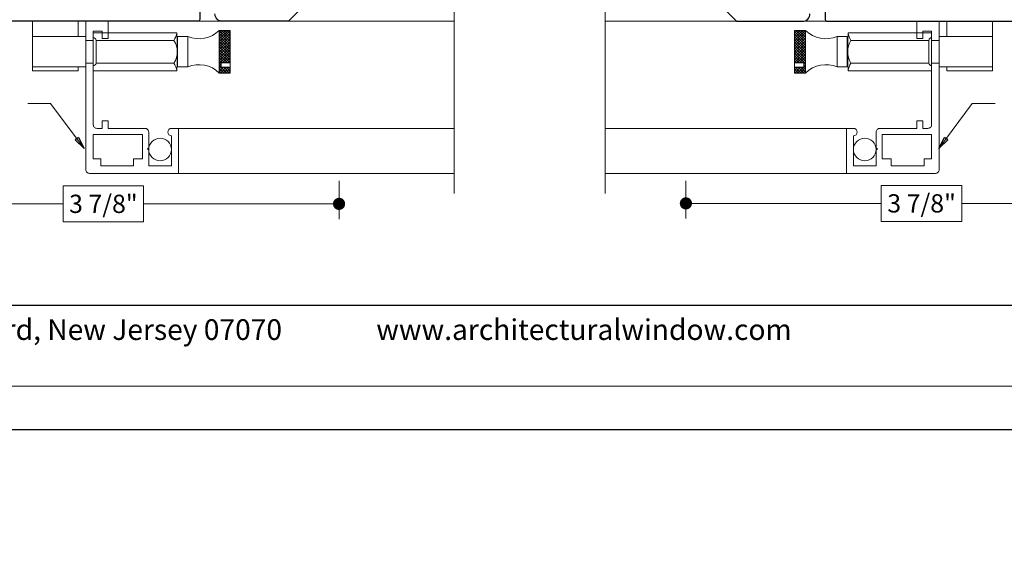
# Model space of a CAD drawing. Extents: x -16 to 123, y -25 to 56.
# Drawn here: x 31 to 39, y 29 to 33 of the extents above; entities that cross this region are included whole.
import ezdxf

# ---------------------------------------------------------------- set-up
doc = ezdxf.new("R2010")
doc.units = 0
doc.header["$LTSCALE"] = 0.01
doc.header["$MEASUREMENT"] = 0
doc.layers.get('0').update_dxf_attribs({"linetype": 'CONTINUOUS', "lineweight": 20})
doc.layers.get('DEFPOINTS').update_dxf_attribs({"linetype": 'CONTINUOUS'})
for name, color, linetype, lineweight in [('3000iGT PIScreen', 2, 'CONTINUOUS', 5), ('Brakeline', 124, 'CONTINUOUS', 9), ('Const Lines', 102, 'CONTINUOUS', 5), ('DIM', 4, 'CONTINUOUS', 9), ('Ext', 7, 'CONTINUOUS', 30), ('TBAR', 5, 'CONTINUOUS', 15), ('Text Arrow', 10, 'CONTINUOUS', 5)]:
    doc.layers.add(name, color=color, linetype=linetype, lineweight=lineweight)
doc.layers.add('Title Block', color=7, linetype='CONTINUOUS')
doc.layers.add('VP', color=1, linetype='CONTINUOUS', lineweight=20, plot=False)
doc.styles.add('ROMAND', font='arial.ttf', dxfattribs={"height": 0.09})
doc.styles.get("Standard").update_dxf_attribs({"font": 'arial.ttf'})
doc.dimstyles.new('AWMC', dxfattribs={"dimscale": 0, "dimtxt": 0.15, "dimasz": 0.1, "dimexe": 0.125, "dimexo": 0.0625, "dimgap": -0.07, "dimtad": 0, "dimdec": 4, "dimzin": 0, "dimdsep": 46, "dimlunit": 5, "dimtxsty": 'Standard', "dimblk": 'DOT', "dimcen": 0.045, "dimclrd": 256, "dimclre": 256, "dimclrt": 7, "dimadec": 0, "dimazin": 0, "dimtfac": 0.625, "dimtdec": 4, "dimtofl": 0, "dimtmove": 0, "dimatfit": 1, "dimldrblk": 'CLOSEDBLANK', "dimfxl": 1, "dimfrac": 2, "dimtolj": 1, "dimtzin": 0, "dimlwd": 9, "dimlwe": 0, "dimarcsym": 0})

# ---------------------------------------------------------------- blocks, each defined once
blk = doc.blocks.new('Insulbar3')
at = {"layer": 'TBAR', "lineweight": 0}
h = blk.add_hatch(dxfattribs=at)
h.set_pattern_fill('LINE', color=8, scale=0.25, style=0)
h.set_pattern_definition([(0, (-6.34011, -6.806996), (0, 0.03125), [])])
edge = h.paths.add_edge_path()
edge.add_arc((-1.2833, 0.001), 0.00787, 239.99998, 270.01707, ccw=False)
edge.add_line((-1.2873, -0.0058), (-1.3467, 0.0285))
edge.add_arc((-1.3506, 0.0217), 0.00787, 59.99991, 90)
edge.add_line((-1.3506, 0.0295), (-1.3661, 0.0295))
edge.add_arc((-1.3661, 0.0177), 0.0118, 89.99786, 179.99981)
edge.add_line((-1.3779, 0.0177), (-1.3779, -0.0177))
edge.add_arc((-1.3661, -0.0177), 0.0118, 180.00085, 269.9997)
edge.add_line((-1.3661, -0.0295), (-1.3614, -0.0295))
edge.add_arc((-1.3484, -0.0502), 0.0244, -122.13651, 122.13651, ccw=False)
edge.add_line((-1.3614, -0.0709), (-1.3661, -0.0709))
edge.add_arc((-1.3661, -0.0827), 0.0118, 90, 179.99996)
edge.add_line((-1.3779, -0.0827), (-1.3779, -0.1181))
edge.add_arc((-1.3661, -0.1181), 0.0118, 180.0002, 269.99919)
edge.add_line((-1.3661, -0.1299), (-1.3506, -0.1299))
edge.add_arc((-1.3506, -0.122), 0.00787, 269.99994, 293.09969)
edge.add_line((-1.3475, -0.1293), (-1.2873, -0.0946))
edge.add_arc((-1.2833, -0.1014), 0.0079, 90.04916, 119.95305, ccw=False)
edge.add_line((-1.2833, -0.0935), (-1.2713, -0.0935))
edge.add_arc((-1.2713, 0.0246), 0.1181, 270.00011, 324.99998)
edge.add_line((-1.1746, -0.0431), (-1.1489, -0.0065))
edge.add_arc((-1.0683, -0.063), 0.0984, 89.99984, 145.00006, ccw=False)
edge.add_arc((-0.9757, 32658.1928), 32658.1573, 269.99983744, 270.00015761)
edge.add_arc((-0.8858, 0.0039), 0.0315, 0, 89.99999, ccw=False)
edge.add_line((-0.8543, 0.0039), (-0.8543, -0.3346))
edge.add_arc((-0.8307, -0.3346), 0.0236, 179.99995, 359.99999)
edge.add_line((-0.8071, -0.3346), (-0.8071, 0.0039))
edge.add_arc((-0.7756, 0.0039), 0.0315, 89.99998, 180, ccw=False)
edge.add_line((-0.7756, 0.0354), (-0.3096, 0.0354))
edge.add_arc((-0.3097, -0.0632), 0.0987, 33.05728, 89.96437, ccw=False)
edge.add_arc((0.305, 0.348), 0.6409, 213.89209, 219.34102)
edge.add_arc((-0.1051, 0.0267), 0.1206, 224.79472, 274.96668)
edge.add_arc((-0.0942, -0.1), 0.00651, 56.76912, 93.23113, ccw=False)
edge.add_line((-0.0907, -0.0946), (-0.0313, -0.1289))
edge.add_arc((-0.0273, -0.1221), 0.00787, 239.99996, 270.0091)
edge.add_line((-0.0273, -0.1299), (-0.0118, -0.1299))
edge.add_arc((-0.0118, -0.1181), 0.0118, 270.00049, 359.9993)
edge.add_line((0, -0.1181), (0, -0.0827))
edge.add_arc((-0.0118, -0.0827), 0.0118, 0.00019, 90.00378)
edge.add_line((-0.0118, -0.0709), (-0.0165, -0.0709))
edge.add_arc((-0.0295, -0.0502), 0.0244, 57.86222, 302.13778, ccw=False)
edge.add_line((-0.0165, -0.0295), (-0.0118, -0.0295))
edge.add_arc((-0.0118, -0.0177), 0.0118, 270.00143, 359.998)
edge.add_line((0, -0.0177), (0, 0.0177))
edge.add_arc((-0.0118, 0.0177), 0.0118, 0.00019, 90.00214)
edge.add_line((-0.0118, 0.0295), (-0.0273, 0.0295))
edge.add_arc((-0.0273, 0.0217), 0.00787, 90, 120.00009)
edge.add_line((-0.0313, 0.0285), (-0.0907, -0.0058))
edge.add_arc((-0.0946, 0.001), 0.00787, 269.98293, 300.00002, ccw=False)
edge.add_line((-0.0946, -0.0069), (-0.0991, -0.0069))
edge.add_arc((-0.0991, 0.0482), 0.0551, 242.49973, 270.0001, ccw=False)
edge.add_arc((-0.0991, 0.0482), 0.0551, 215.00012, 242.49973, ccw=False)
edge.add_line((-0.1443, 0.0166), (-0.2008, 0.0974))
edge.add_arc((-0.2331, 0.0748), 0.0394, 35, 89.9996)
edge.add_line((-0.2331, 0.1142), (-0.689, 0.1142))
edge.add_line((-0.689, 0.1142), (-1.1449, 0.1142))
edge.add_arc((-1.1449, 0.0748), 0.0394, 90.0004, 145)
edge.add_line((-1.1771, 0.0974), (-1.2337, 0.0166))
edge.add_arc((-1.2788, 0.0482), 0.0551, 297.50027, 324.99988, ccw=False)
edge.add_arc((-1.2788, 0.0482), 0.0551, 269.9999, 297.50027, ccw=False)
edge.add_line((-1.2788, -0.0069), (-1.2833, -0.0069))
at = {"layer": 'TBAR', "color": 7}
for points in [[(-1.1746, -0.0431, 0), (-1.1489, -0.0065, -0.244699)], [(-1.0683, 0.0354, 0.000001), (-0.8858, 0.0354, -0.414213)]]:
    blk.add_lwpolyline(points, format="xyb", dxfattribs=at)
blk = doc.blocks.new('S-93570')
at = {"layer": 'Ext'}
blk.add_lwpolyline([(-1.683, 1.0843), (-1.6606, 1.146, -0.270495), (-1.6544, 1.1511, 0.736887), (-1.6523, 1.1663), (-1.7846, 1.228, 0.668179), (-1.7955, 1.218), (-1.7772, 1.1677, 0.198912), (-1.771, 1.161), (-1.7569, 1.1544, -0.291473), (-1.75, 1.1435), (-1.75, 0.156, -0.414133), (-1.781, 0.125), (-2.715, 0.1247, 0.414133), (-2.73, 0.1097), (-2.73, 0.015, 0.414214), (-2.715, 0), (0, 0), (0, 0.03, 0.414214), (-0.05, 0.08), (-1.011, 0.08, -0.414214), (-1.042, 0.111), (-1.042, 0.2046, 0.414214), (-1.057, 0.2196), (-1.112, 0.2196, 0.414214), (-1.127, 0.2046), (-1.127, 0.156, -0.414214), (-1.158, 0.125), (-1.594, 0.125, -0.414214), (-1.625, 0.156), (-1.625, 0.4608, -0.414214), (-1.615, 0.4708), (-1.5584, 0.4708, 0.414214), (-1.5484, 0.4808), (-1.5484, 0.5137, 0.414214), (-1.5584, 0.5237), (-1.5624, 0.5237, -0.339454), (-1.5721, 0.5312), (-1.5918, 0.605), (-1.6116, 0.6247), (-1.5918, 0.6445), (-1.5721, 0.7183, -0.339454), (-1.5624, 0.7257), (-1.5584, 0.7257, 0.414214), (-1.5484, 0.7357), (-1.5484, 0.7687, 0.414214), (-1.5584, 0.7787), (-1.615, 0.7787, -0.414214), (-1.625, 0.7887), (-1.625, 0.9052, -0.414214), (-1.594, 0.9362), (-1.4385, 0.9362), (-1.4235, 0.9512), (-1.4085, 0.9362), (-1.3835, 0.9362), (-1.3685, 0.9512), (-1.3535, 0.9362), (-1.158, 0.9362, -0.414214), (-1.127, 0.9052), (-1.127, 0.8594, 0.414214), (-1.112, 0.8444), (-1.057, 0.8444, 0.414214), (-1.042, 0.8594), (-1.042, 1.1435, -0.291473), (-1.0351, 1.1544), (-1.021, 1.161, 0.198912), (-1.0148, 1.1677), (-0.9965, 1.218, 0.668179), (-1.0074, 1.228), (-1.1397, 1.1663, 0.736887), (-1.1376, 1.1511, -0.270495), (-1.1314, 1.146), (-1.109, 1.0843, -0.843039), (-1.113, 1.061), (-1.29, 1.061, -0.57735), (-1.3004, 1.079), (-1.2653, 1.1399, -0.182676), (-1.2609, 1.1434, 0.849635), (-1.2634, 1.159), (-1.3264, 1.159, 0.267949), (-1.3532, 1.1435), (-1.3821, 1.0934, -0.57735), (-1.4099, 1.0934), (-1.4388, 1.1435, 0.267949), (-1.4656, 1.159), (-1.5286, 1.159, 0.849635), (-1.5311, 1.1434, -0.182676), (-1.5267, 1.1399), (-1.4916, 1.079, -0.57735), (-1.502, 1.061), (-1.679, 1.061, -0.843039)], format="xyb", close=True, dxfattribs=at)
blk = doc.blocks.new('S-93570-S-93426')
at = {"layer": 'Ext'}
blk.add_blockref('S-93570', (0, 0), dxfattribs=at)
at = {"layer": 'TBAR', "xscale": -1}
for p, rotation in [((-1.6368, 1.061), 90), ((-1.1482, 2.439), 270)]:
    blk.add_blockref('Insulbar3', p, dxfattribs=dict(at, rotation=rotation))
blk = doc.blocks.new('3000iGT-INSWING-VENT')
at = {"layer": 'Ext'}
blk.add_lwpolyline([(-3.0875, -0.746), (-3.5, -0.3335), (-3.5, 0.2091, -0.414214), (-3.438, 0.2711)], format="xyb", dxfattribs=at)
at = {"layer": 'TBAR'}
blk.add_blockref('Insulbar3', (-1.2245, 0.6019), dxfattribs=at)
at = {"layer": 'TBAR', "rotation": 180}
blk.add_blockref('Insulbar3', (-2.6025, 0.1133), dxfattribs=at)
blk = doc.blocks.new('_Dot')
at = {"color": 0, "linetype": 'ByBlock', "lineweight": -2}
blk.add_line((-0.5, 0), (-1, 0), dxfattribs=at)
at = {"color": 0, "linetype": 'ByBlock', "const_width": 0.5}
blk.add_lwpolyline([(-0.25, 0, 1), (0.25, 0, 1)], format="xyb", close=True, dxfattribs=at)
blk = doc.blocks.new('*D73')
at = {"layer": 'DEFPOINTS', "color": 0, "transparency": 16777216}
for p in [(40.0879, 32.8901), (36.2129, 31.6401), (40.0879, 31.3937)]:
    blk.add_point(p, dxfattribs=at)
at = {"layer": 'DIM', "lineweight": 0, "transparency": 16777216}
for p, q in [((40.0879, 32.8276), (40.0879, 31.2687)), ((36.2129, 31.5776), (36.2129, 31.2687))]:
    blk.add_line(p, q, dxfattribs=at)
at = {"layer": 'DIM', "lineweight": 9, "transparency": 16777216}
for p, q in [((38.4813, 31.5413), (37.8195, 31.5413)), ((37.8195, 31.5413), (37.8195, 31.2461)), ((38.4813, 31.2461), (38.4813, 31.5413)), ((36.3129, 31.3937), (37.8195, 31.3937)), ((39.9879, 31.3937), (38.4813, 31.3937)), ((37.8195, 31.2461), (38.4813, 31.2461))]:
    blk.add_line(p, q, dxfattribs=at)
at = {"layer": 'DIM', "lineweight": 9, "transparency": 16777216, "xscale": 0.1, "yscale": 0.1, "zscale": 0.1, "rotation": 180}
blk.add_blockref('_Dot', (36.2129, 31.3937), dxfattribs=at)
at = {"layer": 'DIM', "lineweight": 9, "transparency": 16777216, "xscale": 0.1, "yscale": 0.1, "zscale": 0.1}
blk.add_blockref('_Dot', (40.0879, 31.3937), dxfattribs=at)
at = {"layer": 'DIM', "color": 7, "transparency": 16777216, "insert": (38.1504, 31.3937), "char_height": 0.15, "attachment_point": 5}
blk.add_mtext('\\A1;3 7/8"', dxfattribs=at)
blk = doc.blocks.new('_ClosedBlank')
at = {"layer": 'DIM', "color": 0, "lineweight": -2}
for p, q in [((-1, 0.167), (0, 0)), ((-1, 0.167), (-1, -0.167)), ((0, 0), (-1, -0.167))]:
    blk.add_line(p, q, dxfattribs=at)
blk = doc.blocks.new('*D74')
at = {"layer": 'DEFPOINTS', "color": 0, "transparency": 16777216}
for p in [(29.4867, 32.8901), (33.3619, 31.6401), (29.4867, 31.3898)]:
    blk.add_point(p, dxfattribs=at)
at = {"layer": 'DIM', "lineweight": 0, "transparency": 16777216}
for p, q in [((29.4867, 32.8276), (29.4867, 31.2648)), ((33.3619, 31.5776), (33.3619, 31.2648))]:
    blk.add_line(p, q, dxfattribs=at)
at = {"layer": 'DIM', "lineweight": 9, "transparency": 16777216}
for p, q in [((31.7552, 31.5374), (31.0934, 31.5374)), ((31.0934, 31.5374), (31.0934, 31.2422)), ((31.7552, 31.2422), (31.7552, 31.5374)), ((29.5867, 31.3898), (31.0934, 31.3898)), ((33.2619, 31.3898), (31.7552, 31.3898)), ((31.0934, 31.2422), (31.7552, 31.2422))]:
    blk.add_line(p, q, dxfattribs=at)
at = {"layer": 'DIM', "lineweight": 9, "transparency": 16777216, "xscale": 0.1, "yscale": 0.1, "zscale": 0.1, "rotation": 180}
blk.add_blockref('_Dot', (29.4867, 31.3898), dxfattribs=at)
at = {"layer": 'DIM', "lineweight": 9, "transparency": 16777216, "xscale": 0.1, "yscale": 0.1, "zscale": 0.1}
blk.add_blockref('_Dot', (33.3619, 31.3898), dxfattribs=at)
at = {"layer": 'DIM', "color": 7, "transparency": 16777216, "insert": (31.4243, 31.3898), "char_height": 0.15, "attachment_point": 5}
blk.add_mtext('\\A1;3 7/8"', dxfattribs=at)
blk = doc.blocks.new('3000iGT.CO.VENT.STD')
at = {"layer": 'TBAR', "extrusion": (0, 0, -1), "zscale": -1}
blk.add_blockref('Insulbar3', (2.2755, 0.602), dxfattribs=at)
at = {"layer": 'TBAR', "extrusion": (0, 0, -1), "zscale": -1, "rotation": 180}
blk.add_blockref('Insulbar3', (0.8975, 0.1133), dxfattribs=at)

msp = doc.modelspace()

# ---------------------------------------------------------------- hatches: boundary and pattern name
at = {"layer": '3000iGT PIScreen', "lineweight": 0}
h = msp.add_hatch(dxfattribs=at)
h.set_pattern_fill('ANSI37', color=256, scale=0.125, angle=90, style=0)
h.set_pattern_definition([(45, (11.50917, 21.752209), (0.011048543, -0.011048543), []), (315, (11.50917, 21.752209), (-0.011048543, -0.011048543), [])])
h.paths.add_polyline_path([(32.3774, 32.81516), (32.4674, 32.81516), (32.4674, 32.54868), (32.39317, 32.54868), (32.39317, 32.5133), (32.4674, 32.5133), (32.4674, 32.46516), (32.3774, 32.46516)])
h = msp.add_hatch(dxfattribs=at)
h.set_pattern_fill('ANSI37', color=256, scale=0.125, angle=90, style=0)
h.set_pattern_definition([(135, (50.635692, 21.752209), (-0.011048543, -0.011048543), []), (225, (50.635692, 21.752209), (0.011048543, -0.011048543), [])])
h.paths.add_polyline_path([(37.19699, 32.81516), (37.10699, 32.81516), (37.10699, 32.54868), (37.18123, 32.54868), (37.18123, 32.5133), (37.10699, 32.5133), (37.10699, 32.46516), (37.19699, 32.46516)])

# ---------------------------------------------------------------- linework, layer by layer
at = {"layer": '3000iGT PIScreen'}
for p, q in [((31.34123, 32.79616), (32.02868, 32.79616)), ((38.23316, 32.79616), (37.54572, 32.79616)), ((31.27923, 32.73316), (31.34123, 32.73316)), ((31.36412, 32.73316), (32.00485, 32.73316)), ((32.1174, 32.51516), (32.1174, 32.76516)), ((37.45699, 32.51516), (37.45699, 32.76516)), ((38.21027, 32.73316), (37.56954, 32.73316)), ((38.29516, 32.73316), (38.23316, 32.73316)), ((31.27923, 32.54716), (31.34123, 32.54716)), ((31.36412, 32.54716), (32.00485, 32.54716)), ((38.21027, 32.54716), (37.56954, 32.54716)), ((38.29516, 32.54716), (38.23316, 32.54716)), ((31.34123, 32.48416), (32.02868, 32.48416)), ((38.23316, 32.48416), (37.54572, 32.48416))]:
    msp.add_line(p, q, dxfattribs=at)
for points in [[(31.21723, 32.51516), (31.21723, 32.48416), (30.84223, 32.48416), (30.84223, 32.89014)], [(30.84223, 32.76516), (31.21723, 32.76516), (31.21723, 32.89014)], [(38.35716, 32.51516), (38.35716, 32.48416), (38.73216, 32.48416), (38.73216, 32.89014)], [(38.73216, 32.76516), (38.35716, 32.76516), (38.35716, 32.89014)], [(32.4674, 32.54868), (32.39317, 32.54868), (32.39317, 32.5133), (32.4674, 32.5133)], [(37.10699, 32.54868), (37.18123, 32.54868), (37.18123, 32.5133), (37.10699, 32.5133)], [(34.30806, 32.01014), (32.04123, 32.01014), (32.04123, 31.64014), (34.30806, 31.64014)], [(35.54899, 32.01014), (37.53316, 32.01014), (37.53316, 31.64014), (35.54899, 31.64014)]]:
    msp.add_lwpolyline(points, dxfattribs=at)
for points in [[(31.41323, 32.81014), (31.34123, 32.81014), (31.34123, 32.04114, 0.4142136), (31.37223, 32.01014), (31.41323, 32.01014), (31.41323, 32.07214), (31.46323, 32.07214), (31.46323, 32.01014), (31.76623, 32.01014, -0.4142136), (31.79723, 31.97914), (31.79723, 31.85064), (31.78723, 31.84064), (31.79723, 31.83064), (31.79723, 31.70214), (31.98423, 31.70214), (31.98423, 31.94814, -1), (31.98423, 32.01014), (32.04123, 32.01014), (32.04123, 31.64014), (31.31023, 31.64014, -0.4142136), (31.27923, 31.67114), (31.27923, 32.89014), (31.46323, 32.89014), (31.46323, 32.74814), (31.41323, 32.74814)], [(38.16116, 32.81014), (38.23316, 32.81014), (38.23316, 32.04114, -0.4142136), (38.20216, 32.01014), (38.16116, 32.01014), (38.16116, 32.07214), (38.11116, 32.07214), (38.11116, 32.01014), (37.80816, 32.01014, 0.4142136), (37.77716, 31.97914), (37.77716, 31.85064), (37.78716, 31.84064), (37.77716, 31.83064), (37.77716, 31.70214), (37.59016, 31.70214), (37.59016, 31.94814, 1), (37.59016, 32.01014), (37.53316, 32.01014), (37.53316, 31.64014), (38.26416, 31.64014, 0.4142136), (38.29516, 31.67114), (38.29516, 32.89014), (38.11116, 32.89014), (38.11116, 32.74814), (38.16116, 32.74814)], [(32.03123, 32.73316), (32.02868, 32.79616, -0.0959547), (32.00485, 32.73316, -0.2836952), (32.00485, 32.54716, -0.0959547), (32.02868, 32.48416), (32.03123, 32.54716)], [(37.54316, 32.73316), (37.54572, 32.79616, 0.0959547), (37.56954, 32.73316, 0.2836952), (37.56954, 32.54716, 0.0959547), (37.54572, 32.48416), (37.54316, 32.54716)]]:
    msp.add_lwpolyline(points, format="xyb", close=True, dxfattribs=at)
for points in [[(32.3774, 32.46516, 0.3018985), (32.1174, 32.51516), (32.03498, 32.51516), (32.03498, 32.76516), (32.1174, 32.76516, 0.3018985), (32.3774, 32.81516), (32.3774, 32.46516), (32.4674, 32.46516), (32.4674, 32.81516), (32.3774, 32.81516)], [(37.19699, 32.46516, -0.3018985), (37.45699, 32.51516), (37.53942, 32.51516), (37.53942, 32.76516), (37.45699, 32.76516, -0.3018985), (37.19699, 32.81516), (37.19699, 32.46516), (37.10699, 32.46516), (37.10699, 32.81516), (37.19699, 32.81516)], [(31.34123, 32.75605, -0.4142136), (31.36412, 32.73316), (31.36412, 32.54716, -0.4142136), (31.34123, 32.52427)], [(38.23316, 32.75605, 0.4142136), (38.21027, 32.73316), (38.21027, 32.54716, 0.4142136), (38.23316, 32.52427)]]:
    msp.add_lwpolyline(points, format="xyb", dxfattribs=at)
for points in [[(31.27923, 32.76516), (30.84223, 32.76516), (30.84223, 32.51516), (31.27923, 32.51516)], [(38.29516, 32.76516), (38.73216, 32.76516), (38.73216, 32.51516), (38.29516, 32.51516)], [(31.67323, 31.76014), (31.74723, 31.76014), (31.74723, 31.96014), (31.34123, 31.96014), (31.34123, 31.76014), (31.40323, 31.76014), (31.40323, 31.70214), (31.67323, 31.70214)], [(37.90116, 31.76014), (37.82716, 31.76014), (37.82716, 31.96014), (38.23316, 31.96014), (38.23316, 31.76014), (38.17116, 31.76014), (38.17116, 31.70214), (37.90116, 31.70214)]]:
    msp.add_lwpolyline(points, close=True, dxfattribs=at)
for centre in [(31.89073, 31.83652), (37.68366, 31.83652)]:
    msp.add_circle(centre, 0.0935, dxfattribs=at)
at = {"layer": 'Brakeline'}
for points in [[(34.30806, 31.47353), (34.30806, 33.90346), (34.30806, 33.90346), (34.59197, 33.95256), (34.05576, 33.98008), (34.30806, 34.02401), (34.30806, 36.64014), (34.30806, 36.64014), (34.30806, 36.64014), (34.30806, 36.64014), (34.30806, 36.64014), (34.30806, 36.64014)], [(35.54899, 31.47353), (35.54899, 33.91846), (35.54899, 33.91846), (35.83289, 33.96756), (35.29669, 33.99508), (35.54899, 34.03901), (35.54899, 36.64014), (35.54899, 36.64014), (35.54899, 36.64014), (35.54899, 36.64014), (35.54899, 36.64014), (35.54899, 36.64014)]]:
    msp.add_lwpolyline(points, dxfattribs=at)
at = {"layer": 'Const Lines'}
for p, q in [((32.15852, 32.89014), (32.39687, 32.89014)), ((32.8942, 32.89014), (34.30806, 32.89014)), ((36.6802, 32.89014), (35.54899, 32.89014)), ((37.41588, 32.89014), (37.17752, 32.89014))]:
    msp.add_line(p, q, dxfattribs=at)
at = {"layer": 'Title Block', "color": 7, "lineweight": 30}
msp.add_line((27.56013, 30.55624), (42.21014, 30.55624), dxfattribs=at)
at = {"layer": 'Title Block'}
msp.add_lwpolyline([(26.28008, 51.7967), (26.28008, 29.53511), (43.49019, 29.53511), (43.49019, 51.7967)], close=True, dxfattribs=at)
at = {"layer": 'VP'}
msp.add_lwpolyline([(26.67231, 29.89206), (43.09797, 29.89206), (43.09797, 51.26534), (26.67231, 51.26534)], close=True, dxfattribs=at)

# ---------------------------------------------------------------- block references
at = {"layer": 'Const Lines', "xscale": -1, "rotation": 270}
msp.add_blockref('3000iGT.CO.VENT.STD', (29.81802, 22.47882), dxfattribs=at)
at = {"layer": 'Ext', "xscale": -1}
msp.add_blockref('S-93570-S-93426', (29.48638, 32.89014), dxfattribs=at)
at = {"layer": 'Ext'}
for name, p in [('S-93570-S-93426', (40.08816, 32.89014)), ('3000iGT-INSWING-VENT', (40.77915, 19.81998))]:
    msp.add_blockref(name, p, dxfattribs=at)
at = {"layer": 'Ext', "rotation": 90.00000000000001}
msp.add_blockref('3000iGT-INSWING-VENT', (32.61238, 36.39014), dxfattribs=at)
at = {"layer": 'Ext', "xscale": -1}
for name, p, rotation in [('3000iGT-INSWING-VENT', (36.96202, 36.39014), 270), ('S-93570-S-93426', (22.404, 35.89029), 180), ('S-93570-S-93426', (32.94284, 22.47882), 180)]:
    msp.add_blockref(name, p, dxfattribs=dict(at, rotation=rotation))
at = {"layer": 'TBAR'}
for p in [(36.32558, 39.94467), (39.71671, 21.81955)]:
    msp.add_blockref('Insulbar3', p, dxfattribs=at)
at = {"layer": 'TBAR', "rotation": 180}
for p in [(34.94763, 39.45607), (38.34, 21.31855)]:
    msp.add_blockref('Insulbar3', p, dxfattribs=at)

# ---------------------------------------------------------------- texts
at = {"layer": 'Title Block', "color": 7, "style": 'ROMAND'}
for s, p in [('359 Veterans Blvd., Rutherford, New Jersey 07070', (27.56013, 30.27127)), ('www.architecturalwindow.com', (33.66777, 30.27127))]:
    msp.add_text(s, height=0.17, dxfattribs=at).set_placement(p)

# ---------------------------------------------------------------- dimensions: what is measured, and where the dimension line sits
at = {"layer": 'DIM'}
for base, p1, p2, picture, middle in [((29.48666, 31.38981), (33.3619, 31.64014), (29.48666, 32.89014), '*D74', (31.42428, 31.38981)), ((40.08788, 31.39367), (36.21295, 31.64014), (40.08788, 32.89014), '*D73', (38.15041, 31.39367))]:
    dim = msp.add_linear_dim(base=base, p1=p1, p2=p2, dimstyle='AWMC', override={"dimscale": 1, "dimpost": '"'}, dxfattribs=at)
    dim.commit()
    dim.dimension.update_dxf_attribs({"geometry": picture, "text_midpoint": middle})

# ---------------------------------------------------------------- leaders
at = {"layer": 'Text Arrow'}
for points in [[(31.26513, 31.84521), (30.98965, 32.21538), (30.80237, 32.21538)], [(38.29178, 31.84521), (38.56726, 32.21538), (38.75454, 32.21538)]]:
    msp.add_leader(points, dimstyle='AWMC', override={"dimscale": 1, "dimgap": 0.07}, dxfattribs=at)

doc.saveas('drawing.dxf')
